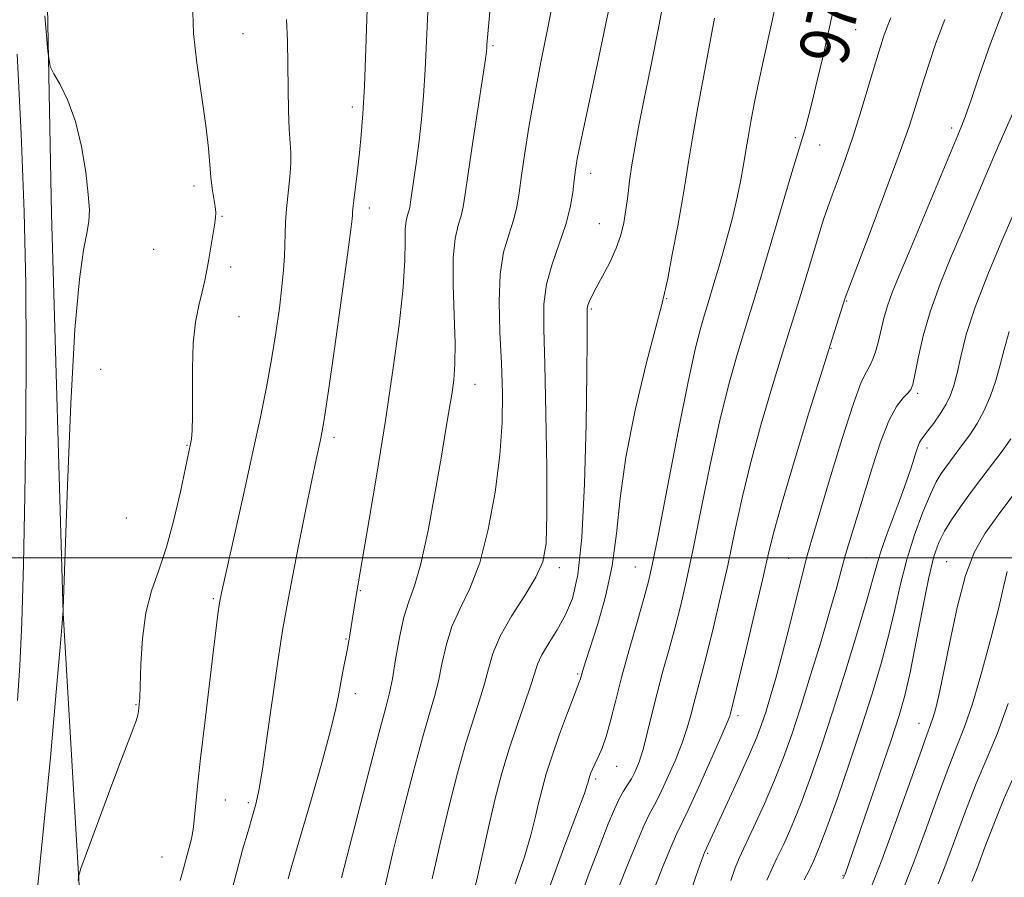
# Model space of a CAD drawing. Extents: x 2052300 to 2055200, y 339800 to 342700.
# Drawn here: x 2054086 to 2054246, y 341948 to 342087 of the extents above; entities that cross this region are included whole.
import ezdxf
from ezdxf.enums import TextEntityAlignment as Align

# ---------------------------------------------------------------- set-up
doc = ezdxf.new("R2010")
doc.units = 0
doc.header["$MEASUREMENT"] = 0
for name, color, linetype, lineweight in [('32000', 7, 'Continuous', 0), ('DTM HARD BREAKLINE', 7, 'Continuous', 0), ('DTM SPOT ELEVATION', 2, 'Continuous', 13), ('INDEX CONTOUR', 41, 'Continuous', 13), ('INDEX CONTOUR LABEL', 244, 'Continuous', 0), ('INTERMEDIATE CONTOUR', 44, 'Continuous', 0)]:
    doc.layers.add(name, color=color, linetype=linetype, lineweight=lineweight)
doc.styles.add('Style-ITALICS', font='ITALICS.shx')

msp = doc.modelspace()

# ---------------------------------------------------------------- linework, layer by layer
at = {"layer": '32000', "flags": 128}
msp.add_lwpolyline([(2055000, 342000), (2052500, 342000)], dxfattribs=at)
at = {"layer": 'DTM HARD BREAKLINE'}
msp.add_polyline3d([(2054096.37, 341939.39, 950.43), (2054093.32, 341991.01, 948.01), (2054091.42, 342055.92, 947.4), (2054090.02, 342128.89, 949.22), (2054089.54, 342194.39, 949.42), (2054090.85, 342240.53, 948.01), (2054091.68, 342314.47, 946.59), (2054091.61, 342362.64, 944.88), (2054097.49, 342383.94, 943.68), (2054109.08, 342393.69, 944.08), (2054154.78, 342425.42, 946.4), (2054200.89, 342458.76, 947.71)], dxfattribs=at)
at = {"layer": 'DTM SPOT ELEVATION'}
for p in [(2054122.54, 342085.2, 950.9), (2054222.13, 342085.85, 970.9), (2054163.16, 342083.23, 958.2), (2054140.28, 342073.28, 953.6), (2054237.71, 342069.86, 975.6), (2054212.28, 342068.29, 969.7), (2054216.28, 342067.12, 970.8), (2054179.06, 342062.52, 962.6), (2054114.6, 342060.43, 949.6), (2054143.09, 342056.89, 954.5), (2054119.11, 342055.49, 950.1), (2054180.46, 342054.35, 963.1), (2054108, 342050.14, 949.02), (2054120.52, 342047.29, 950.4), (2054191.4, 342042.12, 966.1), (2054220.63, 342041.75, 974.1), (2054179.15, 342040.44, 964.2), (2054121.9, 342039.19, 950.7), (2054218.12, 342034.06, 974.1), (2054099.42, 342030.64, 948.7), (2054160.25, 342028.21, 958.7), (2054232.19, 342026.73, 978.3), (2054137.34, 342019.62, 954.4), (2054113.44, 342018.33, 949.9), (2054233.7, 342017.89, 980.5), (2054103.56, 342006.5, 948.4), (2054186.29, 341998.54, 967.1), (2054211.24, 341999.96, 975.1), (2054223.91, 342000.04, 979.2), (2054236.88, 341999.42, 985.17), (2054173.95, 341998.44, 962.5), (2054141.62, 341994.69, 956.1), (2054117.73, 341993.39, 951.8), (2054139.3, 341986.81, 955.9), (2054176.92, 341981.13, 965.8), (2054140.82, 341977.97, 956.5), (2054105.14, 341976.17, 949.9), (2054202.96, 341974.38, 974.4), (2054232.42, 341973.14, 985.3), (2054183.28, 341966.13, 968.8), (2054179.83, 341964.09, 968.3), (2054119.66, 341960.69, 952.9), (2054123.42, 341960.25, 953.7), (2054109.36, 341951.41, 951.1), (2054198.06, 341952.02, 976.2), (2054220.04, 341948.41, 983.9)]:
    msp.add_point(p, dxfattribs=at)
at = {"layer": 'INDEX CONTOUR'}
for points in [[(2054173.015, 342090.923, 960), (2054172.0981, 342086.158, 960), (2054171.018, 342080.812, 960), (2054169.95, 342075.381, 960), (2054169.042, 342070.314, 960), (2054168.322, 342065.842, 960), (2054167.785, 342062.146, 960), (2054167.401, 342059.308, 960), (2054167.03, 342057.023, 960), (2054166.501, 342054.89, 960), (2054165.722, 342052.532, 960), (2054164.898, 342049.684, 960), (2054164.309, 342046.1029, 960), (2054164.153, 342041.664, 960), (2054164.305, 342036.701, 960), (2054164.5569, 342031.665, 960), (2054164.719, 342026.86, 960), (2054164.668, 342022.011, 960), (2054164.298, 342016.696, 960), (2054163.531, 342010.697, 960), (2054162.409, 342004.6, 960), (2054161.006, 341999.194, 960), (2054159.4171, 341995.039, 960), (2054157.84, 341991.784, 960), (2054156.496, 341988.848, 960), (2054155.543, 341985.7921, 960), (2054154.87, 341982.74, 960), (2054154.305, 341979.955, 960), (2054153.679, 341977.513, 960), (2054152.858, 341974.745, 960), (2054151.712, 341970.793, 960), (2054150.187, 341965.149, 960), (2054148.519, 341958.6899, 960), (2054147.019, 341952.641, 960), (2054145.084, 341944.405, 960)], [(2054218.613, 342089.723, 970), (2054217.753, 342085.78, 970), (2054216.814, 342081.617, 970), (2054215.876, 342077.6, 970), (2054215.04, 342074.146, 970), (2054214.379, 342071.5641, 970), (2054213.881, 342069.754, 970), (2054213.513, 342068.507, 970), (2054212.699, 342065.859, 970), (2054211.736, 342062.639, 970), (2054206.646, 342045.405, 970), (2054205.517, 342041.651, 970), (2054203.892, 342036.426, 970), (2054202.79, 342032.823, 970), (2054201.442, 342028.0491, 970), (2054199.958, 342022.108, 970), (2054198.445, 342015.16, 970), (2054196.998, 342007.981, 970), (2054195.708, 342001.502, 970), (2054194.632, 341996.403, 970), (2054193.691, 341992.354, 970), (2054192.7701, 341988.776, 970), (2054191.786, 341985.197, 970), (2054190.78, 341981.588, 970), (2054189.826, 341978.029, 970), (2054188.982, 341974.616, 970), (2054188.233, 341971.507, 970), (2054187.5499, 341968.878, 970), (2054186.905, 341966.8469, 970), (2054186.28, 341965.314, 970), (2054185.6599, 341964.126, 970), (2054185.027, 341963.12, 970), (2054184.368, 341962.102, 970), (2054183.668, 341960.869, 970), (2054182.888, 341959.203, 970), (2054181.902, 341956.811, 970), (2054180.562, 341953.383, 970), (2054178.811, 341948.797, 970), (2054176.965, 341943.683, 970)], [(2054114.4, 342088.703, 950), (2054114.509, 342085.226, 950), (2054115.0399, 342080.458, 950), (2054116.509, 342070.252, 950), (2054116.932, 342066.598, 950), (2054117.321, 342061.898, 950), (2054117.553, 342060.047, 950), (2054118.014, 342057.104, 950), (2054118.102, 342056.136, 950), (2054118.064, 342055.246, 950), (2054117.904, 342054.095, 950), (2054117.635, 342052.451, 950), (2054116.959, 342048.535, 950), (2054116.642, 342046.766, 950), (2054116.308, 342045.065, 950), (2054115.893, 342043.221, 950), (2054115.368, 342041.029, 950), (2054114.8419, 342038.316, 950), (2054114.456, 342034.9129, 950), (2054114.307, 342030.809, 950), (2054114.3091, 342026.603, 950), (2054114.332, 342023.051, 950), (2054114.274, 342020.712, 950), (2054114.151, 342019.358, 950), (2054114.008, 342018.565, 950), (2054112.361, 342010.75, 950), (2054111.322, 342006.224, 950), (2054110.119, 342001.767, 950), (2054108.855, 341998.022, 950), (2054107.682, 341994.652, 950), (2054106.763, 341991.074, 950), (2054106.212, 341986.932, 950), (2054105.945, 341982.773, 950), (2054105.751, 341977.281, 950), (2054105.687, 341976.207, 950), (2054105.632, 341975.6329, 950), (2054105.571, 341975.111, 950), (2054105.444, 341974.457, 950), (2054105.179, 341973.552, 950), (2054104.695, 341972.219, 950), (2054102.543, 341966.5979, 950), (2054100.701, 341961.689, 950), (2054097.1039, 341952.007, 950), (2054096.203, 341949.547, 950), (2054095.851, 341948.4, 950), (2054095.745, 341947.584, 950)], [(2054251.02, 342063.365, 980), (2054245.873, 342051.543, 980), (2054243.562, 342046.062, 980), (2054241.513, 342040.751, 980), (2054240.087, 342036.299, 980), (2054239.181, 342032.765, 980), (2054238.578, 342030.056, 980), (2054238.074, 342028.041, 980), (2054237.527, 342026.45, 980), (2054236.807, 342024.981, 980), (2054235.843, 342023.417, 980), (2054234.79, 342021.902, 980), (2054233.861, 342020.668, 980), (2054232.793, 342019.323, 980), (2054232.485, 342018.79, 980), (2054232.191, 342018.057, 980), (2054231.867, 342017.078, 980), (2054231.002, 342014.346, 980), (2054230.363, 342012.456, 980), (2054229.501, 342010.048, 980), (2054227.242, 342003.986, 980), (2054226.259, 342001.227, 980), (2054225.583, 341999.066, 980), (2054224.944, 341996.753, 980), (2054223.975, 341993.291, 980), (2054222.416, 341988.018, 980), (2054220.459, 341981.613, 980), (2054218.406, 341975.093, 980), (2054216.504, 341969.288, 980), (2054214.776, 341964.3, 980), (2054213.186, 341960.044, 980), (2054211.717, 341956.451, 980), (2054210.4091, 341953.504, 980), (2054209.319, 341951.202, 980), (2054208.459, 341949.429, 980), (2054207.67, 341947.622, 980)], [(2054246.909, 341976.343, 990), (2054245.145, 341971.541, 990), (2054243.426, 341967.44, 990), (2054241.698, 341963.366, 990), (2054239.94, 341958.855, 990), (2054236.758, 341950.219, 990), (2054235.535, 341947.072, 990)]]:
    msp.add_polyline3d(points, dxfattribs=at)
at = {"layer": 'INTERMEDIATE CONTOUR'}
for points in [[(2054163.274, 342095.329, 958), (2054162.277, 342084.558, 958), (2054162.188, 342083.401, 958), (2054162.158, 342082.873, 958), (2054162.112, 342082.357, 958), (2054161.939, 342081.078, 958), (2054161.516, 342078.224, 958), (2054159.913, 342067.624, 958), (2054159.151, 342062.492, 958), (2054158.663, 342059.097, 958), (2054158.337, 342057.058, 958), (2054157.988, 342055.6171, 958), (2054157.496, 342054.071, 958), (2054156.994, 342051.934, 958), (2054156.682, 342048.777, 958), (2054156.69, 342044.394, 958), (2054156.875, 342039.48, 958), (2054157.03, 342034.954, 958), (2054156.991, 342031.504, 958), (2054156.776, 342028.872, 958), (2054156.4509, 342026.57, 958), (2054156.054, 342024.101, 958), (2054155.526, 342020.94, 958), (2054154.779, 342016.559, 958), (2054153.769, 342010.734, 958), (2054152.606, 342004.469, 958), (2054151.44, 341999.072, 958), (2054150.394, 341995.455, 958), (2054149.476, 341992.928, 958), (2054148.666, 341990.403, 958), (2054147.949, 341987.102, 958), (2054147.329, 341983.494, 958), (2054146.814, 341980.36, 958), (2054146.364, 341978.111, 958), (2054145.743, 341975.695, 958), (2054144.6639, 341971.69, 958), (2054142.976, 341965.257, 958), (2054138.532, 341948.045, 958)], [(2054191.451, 342093.602, 964), (2054190.1, 342086.412, 964), (2054188.797, 342079.863, 964), (2054187.671, 342074.32, 964), (2054186.8191, 342070.014, 964), (2054186.2, 342066.664, 964), (2054185.742, 342063.859, 964), (2054185.377, 342061.26, 964), (2054185.062, 342058.818, 964), (2054184.758, 342056.557, 964), (2054184.414, 342054.472, 964), (2054183.93, 342052.443, 964), (2054183.193, 342050.324, 964), (2054182.149, 342048.039, 964), (2054180.9859, 342045.799, 964), (2054179.95, 342043.889, 964), (2054179.234, 342042.52, 964), (2054178.806, 342041.613, 964), (2054178.579, 342041.0139, 964), (2054178.477, 342040.5641, 964), (2054178.451, 342040.082, 964), (2054178.485, 342038.1121, 964), (2054178.482, 342035.368, 964), (2054178.4319, 342030.077, 964), (2054178.306, 342021.73, 964), (2054178.054, 342012.052, 964), (2054177.622, 342003.327, 964), (2054176.965, 341997.283, 964), (2054176.067, 341993.433, 964), (2054174.924, 341990.7339, 964), (2054173.5731, 341988.335, 964), (2054172.221, 341986.148, 964), (2054171.118, 341984.279, 964), (2054170.422, 341982.74, 964), (2054169.914, 341981.177, 964), (2054169.286, 341979.1451, 964), (2054168.309, 341976.316, 964), (2054167.088, 341972.843, 964), (2054165.809, 341969, 964), (2054164.6239, 341965.01, 964), (2054163.542, 341960.911, 964), (2054162.538, 341956.693, 964), (2054160.657, 341948.208, 964), (2054159.725, 341944.406, 964)], [(2054182.57, 342091.992, 962), (2054181.504, 342086.8501, 962), (2054180.348, 342081.372, 962), (2054178.182, 342071.243, 962), (2054177.381, 342067.4389, 962), (2054176.87, 342064.859, 962), (2054176.568, 342063.054, 962), (2054176.359, 342061.4049, 962), (2054176.122, 342059.401, 962), (2054175.72, 342056.973, 962), (2054175.015, 342054.162, 962), (2054173.946, 342051.033, 962), (2054172.779, 342047.746, 962), (2054171.859, 342044.484, 962), (2054171.44, 342041.238, 962), (2054171.414, 342037.221, 962), (2054171.58, 342031.453, 962), (2054171.765, 342023.45, 962), (2054171.898, 342014.7, 962), (2054171.934, 342007.187, 962), (2054171.796, 342002.3389, 962), (2054171.282, 341999.359, 962), (2054170.156, 341996.898, 962), (2054168.316, 341993.907, 962), (2054166.188, 341990.549, 962), (2054164.326, 341987.292, 962), (2054163.136, 341984.482, 962), (2054162.412, 341981.986, 962), (2054161.795, 341979.55, 962), (2054160.994, 341976.914, 962), (2054159.973, 341973.794, 962), (2054158.76, 341969.8959, 962), (2054157.397, 341965.041, 962), (2054155.968, 341959.49, 962), (2054154.569, 341953.621, 962), (2054153.291, 341947.844, 962)], [(2054209.058, 342089.755, 968), (2054208.4201, 342086.793, 968), (2054207.052, 342080.672, 968), (2054206.352, 342077.415, 968), (2054205.678, 342074.058, 968), (2054205.08, 342070.907, 968), (2054204.619, 342068.3329, 968), (2054204.323, 342066.554, 968), (2054204.105, 342065.165, 968), (2054203.847, 342063.606, 968), (2054203.444, 342061.4209, 968), (2054202.847, 342058.56, 968), (2054202.018, 342055.077, 968), (2054200.963, 342051.12, 968), (2054199.858, 342047.2299, 968), (2054198.9219, 342044.044, 968), (2054198.306, 342041.988, 968), (2054197.486, 342039.346, 968), (2054196.923, 342037.452, 968), (2054196.084, 342034.157, 968), (2054194.866, 342028.631, 968), (2054193.246, 342020.547, 968), (2054191.517, 342011.586, 968), (2054190.054, 342003.93, 968), (2054189.105, 341999.123, 968), (2054188.433, 341996.158, 968), (2054187.677, 341993.391, 968), (2054186.576, 341989.575, 968), (2054185.281, 341985.049, 968), (2054184.042, 341980.551, 968), (2054183.052, 341976.685, 968), (2054182.262, 341973.524, 968), (2054181.566, 341971.01, 968), (2054180.887, 341969.073, 968), (2054180.253, 341967.613, 968), (2054179.724, 341966.519, 968), (2054179.341, 341965.69, 968), (2054179.082, 341965.062, 968), (2054178.909, 341964.582, 968), (2054178.786, 341964.199, 968), (2054178.696, 341963.874, 968), (2054178.624, 341963.574, 968), (2054178.497, 341963.117, 968), (2054178.012, 341961.727, 968), (2054176.8071, 341958.482, 968), (2054174.7, 341952.887, 968), (2054172.225, 341946.166, 968)], [(2054090.3389, 342088.096, 948), (2054090.805, 342082.334, 948), (2054091.176, 342079.889, 948), (2054091.77, 342078.668, 948), (2054092.804, 342076.929, 948), (2054094.089, 342074.344, 948), (2054095.335, 342070.94, 948), (2054096.307, 342066.856, 948), (2054096.982, 342062.672, 948), (2054097.393, 342059.085, 948), (2054097.564, 342056.5621, 948), (2054097.496, 342054.67, 948), (2054097.183, 342052.753, 948), (2054096.636, 342050.036, 948), (2054095.945, 342045.284, 948), (2054095.216, 342037.144, 948), (2054094.547, 342025.075, 948), (2054093.991, 342011.78, 948), (2054093.2891, 341991.732, 948), (2054093.29, 341991.288, 948), (2054093.272, 341990.939, 948), (2054093.15, 341989.432, 948), (2054092.821, 341985.528, 948), (2054092.195, 341978.24, 948), (2054091.234, 341967.593, 948), (2054089.913, 341953.864, 948), (2054088.2669, 341937.77, 948)], [(2054142.716, 342089.157, 954), (2054142.505, 342082.708, 954), (2054142.267, 342076.74, 954), (2054142.019, 342072.191, 954), (2054141.755, 342068.753, 954), (2054141.458, 342065.81, 954), (2054141.127, 342062.903, 954), (2054140.554, 342058.106, 954), (2054140.412, 342056.8, 954), (2054140.353, 342056.1, 954), (2054140.336, 342055.695, 954), (2054140.297, 342055.13, 954), (2054140.087, 342053.382, 954), (2054139.536, 342049.283, 954), (2054138.557, 342042.244, 954), (2054137.392, 342033.993, 954), (2054136.367, 342026.835, 954), (2054135.723, 342022.493, 954), (2054135.371, 342020.354, 954), (2054135.143, 342019.224, 954), (2054134.446, 342016.012, 954), (2054133.743, 342012.65, 954), (2054132.718, 342007.646, 954), (2054131.572, 342001.979, 954), (2054130.573, 341996.944, 954), (2054129.92, 341993.516, 954), (2054129.028, 341988.53, 954), (2054128.67, 341986.4, 954), (2054128.123, 341982.783, 954), (2054126.473, 341971.076, 954), (2054125.687, 341965.674, 954), (2054125.112, 341962.194, 954), (2054124.638, 341960.02, 954), (2054124.096, 341958.11, 954), (2054123.361, 341955.624, 954), (2054122.472, 341952.548, 954), (2054121.512, 341949.069, 954), (2054120.547, 341945.395, 954)], [(2054152.555, 342088.744, 956), (2054152.356, 342083.976, 956), (2054152.133, 342079.3061, 956), (2054151.859, 342075.092, 956), (2054151.53, 342071.296, 956), (2054151.146, 342067.78, 956), (2054150.719, 342064.469, 956), (2054150.306, 342061.555, 956), (2054149.764, 342057.836, 956), (2054149.625, 342056.962, 956), (2054149.475, 342056.344, 956), (2054149.264, 342055.682, 956), (2054149.049, 342054.766, 956), (2054148.915, 342053.413, 956), (2054148.9, 342051.404, 956), (2054148.851, 342048.382, 956), (2054148.568, 342043.959, 956), (2054147.901, 342037.889, 956), (2054146.9019, 342030.521, 956), (2054145.674, 342022.345, 956), (2054144.335, 342013.945, 956), (2054143.067, 342006.268, 956), (2054140.846, 341993.228, 956), (2054140.141, 341988.869, 956), (2054139.8399, 341987.116, 956), (2054139.506, 341985.285, 956), (2054138.785, 341981.563, 956), (2054138.453, 341979.764, 956), (2054138.138, 341977.948, 956), (2054137.649, 341975.564, 956), (2054136.753, 341971.941, 956), (2054135.324, 341966.732, 956), (2054133.651, 341960.886, 956), (2054130.38, 341949.661, 956), (2054129.875, 341947.839, 956)], [(2054246.137, 342089.125, 976), (2054243.996, 342083.598, 976), (2054242.216, 342078.49, 976), (2054240.86, 342074.421, 976), (2054239.904, 342071.692, 976), (2054238.977, 342069.343, 976), (2054230.837, 342049.84, 976), (2054229.172, 342045.891, 976), (2054228.042, 342043.132, 976), (2054227.27, 342040.982, 976), (2054226.698, 342038.968, 976), (2054225.82, 342035.251, 976), (2054225.387, 342033.656, 976), (2054224.924, 342032.293, 976), (2054224.424, 342031.198, 976), (2054223.85, 342030.231, 976), (2054223.0259, 342028.545, 976), (2054221.742, 342025.122, 976), (2054219.903, 342019.407, 976), (2054217.869, 342012.718, 976), (2054214.979, 342003.024, 976), (2054214.23, 342000.417, 976), (2054213.502, 341997.632, 976), (2054211.353, 341988.938, 976), (2054210.18, 341984.318, 976), (2054209.135, 341980.46, 976), (2054208.239, 341977.385, 976), (2054207.486, 341974.955, 976), (2054206.826, 341972.955, 976), (2054206.041, 341970.8731, 976), (2054204.8729, 341968.1211, 976), (2054203.179, 341964.363, 976), (2054201.29, 341960.2641, 976), (2054197.522, 341952.121, 976), (2054197.369, 341951.732, 976), (2054196.982, 341950.666, 976), (2054196.179, 341948.381, 976), (2054194.8609, 341944.578, 976)], [(2054129.582, 342087.509, 952), (2054129.767, 342084.027, 952), (2054129.863, 342076.2891, 952), (2054129.947, 342072.657, 952), (2054130.067, 342069.675, 952), (2054130.321, 342065.903, 952), (2054130.314, 342064.137, 952), (2054130.144, 342061.855, 952), (2054129.632, 342056.76, 952), (2054129.468, 342054.601, 952), (2054129.3781, 342052.711, 952), (2054129.256, 342049.026, 952), (2054129.127, 342046.818, 952), (2054128.875, 342044.055, 952), (2054128.454, 342040.579, 952), (2054127.878, 342036.558, 952), (2054127.174, 342032.239, 952), (2054126.353, 342027.7679, 952), (2054125.369, 342022.889, 952), (2054124.156, 342017.2419, 952), (2054122.709, 342010.723, 952), (2054119.021, 341994.314, 952), (2054118.72, 341992.7229, 952), (2054118.462, 341990.8491, 952), (2054117.659, 341984.169, 952), (2054116.312, 341973.216, 952), (2054115.634, 341967.472, 952), (2054115.14, 341962.92, 952), (2054114.595, 341957.334, 952), (2054114.436, 341955.891, 952), (2054114.284, 341954.94, 952), (2054114.091, 341954.119, 952), (2054113.437, 341951.7431, 952), (2054112.9519, 341949.921, 952), (2054112.35, 341947.594, 952)], [(2054199.148, 342087.699, 966), (2054197.408, 342078.386, 966), (2054196.408, 342072.932, 966), (2054195.528, 342067.967, 966), (2054194.941, 342064.395, 966), (2054194.496, 342061.528, 966), (2054193.962, 342058.285, 966), (2054193.183, 342053.952, 966), (2054192.3071, 342049.291, 966), (2054191.556, 342045.436, 966), (2054191.054, 342043.057, 966), (2054190.527, 342040.966, 966), (2054189.6059, 342037.5151, 966), (2054188.066, 342031.566, 966), (2054186.2729, 342024.042, 966), (2054184.737, 342016.3799, 966), (2054183.814, 342009.712, 966), (2054183.229, 342003.954, 966), (2054182.55, 341998.718, 966), (2054181.472, 341993.747, 966), (2054180.196, 341989.305, 966), (2054178.291, 341983.462, 966), (2054177.862, 341982.09, 966), (2054177.342, 341980.21, 966), (2054177.251, 341979.955, 966), (2054176.364, 341977.665, 966), (2054175.2971, 341974.86, 966), (2054173.999, 341971.358, 966), (2054172.766, 341967.864, 966), (2054171.826, 341964.9221, 966), (2054171.134, 341962.432, 966), (2054170.581, 341960.1329, 966), (2054170.041, 341957.752, 966), (2054169.334, 341954.967, 966), (2054168.266, 341951.444, 966), (2054166.7441, 341947.041, 966)], [(2054227.832, 342087.762, 972), (2054227.2689, 342086.433, 972), (2054226.734, 342085, 972), (2054226.124, 342083.122, 972), (2054225.326, 342080.476, 972), (2054224.266, 342076.884, 972), (2054223.018, 342072.729, 972), (2054221.6981, 342068.537, 972), (2054220.413, 342064.758, 972), (2054219.249, 342061.543, 972), (2054218.288, 342058.967, 972), (2054217.567, 342056.997, 972), (2054216.944, 342055.167, 972), (2054216.233, 342052.901, 972), (2054215.305, 342049.821, 972), (2054213.263, 342042.997, 972), (2054212.401, 342040.198, 972), (2054210.298, 342033.5049, 972), (2054208.657, 342028.194, 972), (2054206.8, 342021.941, 972), (2054205.05, 342015.5849, 972), (2054203.645, 342009.772, 972), (2054202.478, 342004.375, 972), (2054201.362, 341999.074, 972), (2054200.16, 341993.683, 972), (2054198.95, 341988.551, 972), (2054197.864, 341984.161, 972), (2054197.002, 341980.852, 972), (2054195.796, 341976.37, 972), (2054195.312, 341974.456, 972), (2054194.737, 341972.388, 972), (2054193.911, 341969.945, 972), (2054192.747, 341967.0289, 972), (2054191.442, 341964.056, 972), (2054190.263, 341961.566, 972), (2054189.388, 341959.881, 972), (2054188.627, 341958.448, 972), (2054187.702, 341956.493, 972), (2054186.418, 341953.479, 972), (2054184.9291, 341949.814, 972), (2054183.471, 341946.143, 972)], [(2054236.612, 342087.493, 974), (2054235.164, 342083.666, 974), (2054233.87, 342079.838, 974), (2054232.774, 342076.364, 974), (2054231.851, 342073.375, 974), (2054230.787, 342070.114, 974), (2054229.195, 342065.601, 974), (2054226.866, 342059.308, 974), (2054224.298, 342052.5011, 974), (2054220.4211, 342042.281, 974), (2054218.277, 342035.589, 974), (2054216.704, 342030.585, 974), (2054214.524, 342023.565, 974), (2054212.159, 342015.833, 974), (2054210.143, 342009.063, 974), (2054208.844, 342004.385, 974), (2054207.959, 342000.77, 974), (2054207.017, 341996.646, 974), (2054205.687, 341990.963, 974), (2054204.208, 341984.747, 974), (2054201.766, 341974.712, 974), (2054201.642, 341974.295, 974), (2054201.24, 341973.269, 974), (2054200.272, 341971.012, 974), (2054198.589, 341967.212, 974), (2054196.604, 341962.797, 974), (2054194.867, 341959.005, 974), (2054193.005, 341955.095, 974), (2054192.14, 341953.128, 974), (2054190.846, 341949.993, 974), (2054189.34, 341946.242, 974)], [(2054085.848, 342081.891, 946), (2054086.496, 342068.896, 946), (2054086.976, 342056.261, 946), (2054087.2389, 342044.466, 946), (2054087.316, 342033.165, 946), (2054087.2551, 342021.806, 946), (2054087.102, 342010.122, 946), (2054086.88, 341998.981, 946), (2054086.609, 341989.537, 946), (2054086.295, 341982.505, 946), (2054085.896, 341976.856, 946)], [(2054249.6651, 342076.828, 978), (2054245.382, 342067.114, 978), (2054243.306, 342062.294, 978), (2054239.4039, 342053.095, 978), (2054237.518, 342048.691, 978), (2054235.763, 342044.392, 978), (2054234.26, 342040.174, 978), (2054233.101, 342036.09, 978), (2054232.271, 342032.479, 978), (2054231.724, 342029.758, 978), (2054231.39, 342028.184, 978), (2054231.091, 342027.386, 978), (2054230.62, 342026.837, 978), (2054229.8229, 342026.043, 978), (2054228.747, 342024.635, 978), (2054227.491, 342022.278, 978), (2054226.148, 342018.794, 978), (2054224.795, 342014.639, 978), (2054223.504, 342010.43, 978), (2054221.32, 342003.396, 978), (2054220.464, 342000.547, 978), (2054219.742, 341997.961, 978), (2054218.972, 341995.12, 978), (2054217.93, 341991.415, 978), (2054216.475, 341986.482, 978), (2054214.791, 341980.945, 978), (2054213.144, 341975.674, 978), (2054211.72, 341971.307, 978), (2054210.388, 341967.552, 978), (2054208.936, 341963.884, 978), (2054207.241, 341959.964, 978), (2054205.527, 341956.195, 978), (2054203.184, 341951.202, 978), (2054202.533, 341949.644, 978), (2054201.819, 341947.565, 978)], [(2054247.061, 342036.797, 982), (2054246.232, 342033.874, 982), (2054245.599, 342031.375, 982), (2054244.879, 342028.853, 982), (2054244.0111, 342026.333, 982), (2054242.995, 342023.962, 982), (2054241.845, 342021.856, 982), (2054240.642, 342020.018, 982), (2054239.486, 342018.421, 982), (2054236.741, 342014.7549, 982), (2054236.003, 342013.713, 982), (2054235.217, 342012.378, 982), (2054234.249, 342010.366, 982), (2054233.021, 342007.418, 982), (2054231.6781, 342003.767, 982), (2054230.418, 341999.774, 982), (2054229.38, 341995.725, 982), (2054228.452, 341991.608, 982), (2054227.46, 341987.339, 982), (2054226.256, 341982.827, 982), (2054224.8, 341977.945, 982), (2054223.0741, 341972.56, 982), (2054221.112, 341966.691, 982), (2054219.141, 341960.977, 982), (2054217.436, 341956.205, 982), (2054216.192, 341952.938, 982), (2054215.29, 341950.8141, 982), (2054214.531, 341949.241, 982), (2054213.746, 341947.695, 982)], [(2054247.351, 342019.334, 984), (2054246.078, 342017.589, 984), (2054242.63, 342013.028, 984), (2054240.7961, 342010.575, 984), (2054239.132, 342008.292, 984), (2054237.698, 342006.214, 984), (2054236.528, 342004.332, 984), (2054235.621, 342002.53, 984), (2054234.838, 342000.256, 984), (2054234.007, 341996.848, 984), (2054233.009, 341991.947, 984), (2054231.938, 341986.407, 984), (2054230.945, 341981.387, 984), (2054230.101, 341977.648, 984), (2054229.1751, 341974.377, 984), (2054227.859, 341970.367, 984), (2054225.981, 341964.85, 984), (2054220.377, 341948.633, 984), (2054220.245, 341948.298, 984), (2054220.033, 341947.86, 984)], [(2054247.835, 342010.3941, 986), (2054245.2559, 342006.966, 986), (2054243.144, 342004.011, 986), (2054241.442, 342000.993, 986), (2054239.977, 341997.134, 986), (2054238.618, 341991.974, 986), (2054237.396, 341986.311, 986), (2054236.381, 341981.259, 986), (2054235.622, 341977.675, 986), (2054235.073, 341975.385, 986), (2054234.667, 341973.9571, 986), (2054234.296, 341972.873, 986), (2054233.699, 341971.266, 986), (2054232.574, 341968.182, 986), (2054228.526, 341956.842, 986), (2054226.357, 341950.907, 986), (2054224.599, 341946.337, 986)], [(2054246.744, 341997.807, 988), (2054246.208, 341995.506, 988), (2054245.351, 341991.933, 988), (2054244.075, 341986.9219, 988), (2054242.568, 341981.334, 988), (2054241.087, 341976.29, 988), (2054239.809, 341972.544, 988), (2054238.573, 341969.395, 988), (2054237.136, 341965.774, 988), (2054235.342, 341960.953, 988), (2054233.388, 341955.56, 988), (2054231.558, 341950.563, 988), (2054230.067, 341946.7049, 988)], [(2054250.385, 341970.173, 992), (2054246.26, 341960.958, 992), (2054244.537, 341956.757, 992), (2054243.111, 341952.997, 992), (2054241.959, 341949.874, 992), (2054241.004, 341947.44, 992)]]:
    msp.add_polyline3d(points, dxfattribs=at)

# ---------------------------------------------------------------- texts
at = {"layer": 'INDEX CONTOUR LABEL', "style": 'Style-ITALICS', "width": 0.875}
msp.add_text('970', height=8, rotation=77.300002, dxfattribs=at).set_placement((2054216.587, 342080.646, 970), align=Align.MIDDLE_LEFT)

doc.saveas('drawing.dxf')
